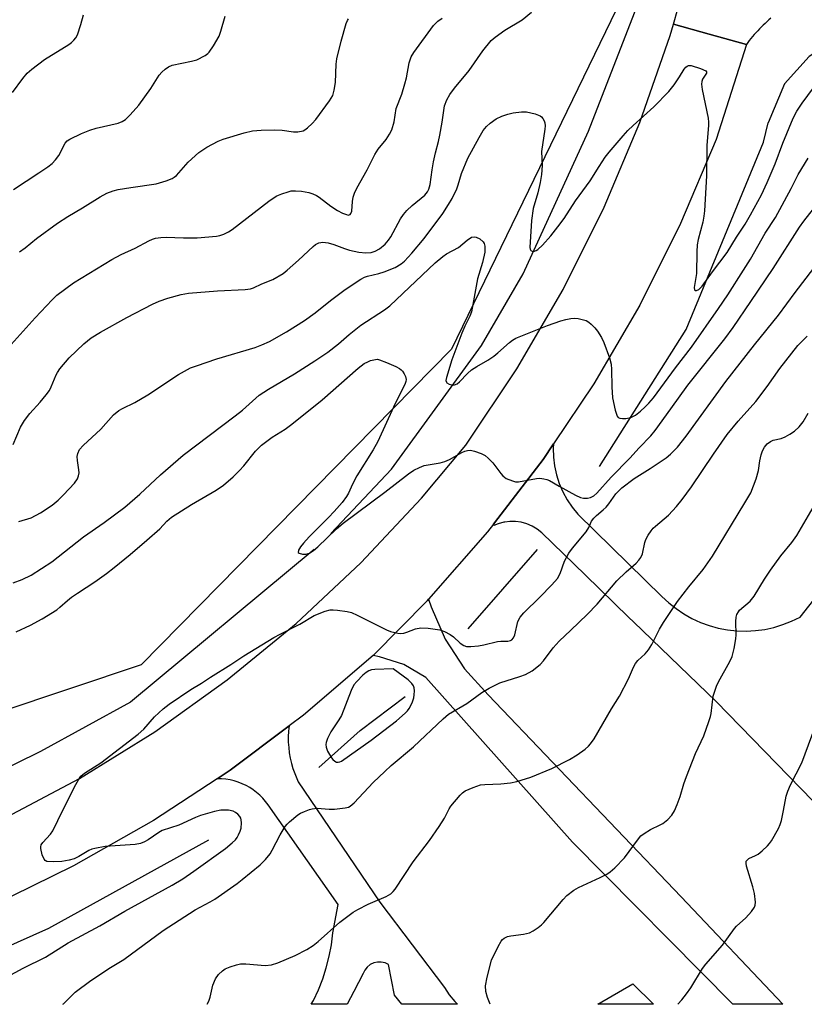
# Model space of a CAD drawing. Units: inches. Extents: x 1231765 to 1237765, y 505456 to 509457.
# Drawn here: x 1232185 to 1232397, y 505457 to 505723 of the extents above; entities that cross this region are included whole.
import ezdxf

# ---------------------------------------------------------------- set-up
doc = ezdxf.new("R2010")
doc.units = ezdxf.units.IN
doc.header["$MEASUREMENT"] = 0
for name, color, linetype in [('HYDRO-Canal', 164, 'Continuous'), ('NTRL-Trees', 3, 'Continuous'), ('TRANS-Driveway', 251, 'Continuous'), ('TRANS-Road', 130, 'Continuous'), ('Undefined', 1, 'Continuous')]:
    doc.layers.add(name, color=color, linetype=linetype)

msp = doc.modelspace()

# ---------------------------------------------------------------- linework, layer by layer
at = {"layer": 'HYDRO-Canal'}
msp.add_line((1232305.77, 505558.48), (1232324.48, 505579.93), dxfattribs=at)
for points in [[(1232268.67, 505584.21), (1232285.06, 505601.6), (1232309.36, 505635.09), (1232320.64, 505654.41), (1232338.3, 505692.99), (1232354.47, 505734.82)], [(1232435.62, 505716.72), (1232411.62, 505717.65), (1232401.82, 505715.77), (1232397.87, 505713.16), (1232391.2, 505705.78), (1232386.78, 505695.28)], [(1232341.23, 505602.38), (1232364.63, 505639.42), (1232385.55, 505690.03), (1232386.78, 505695.28)], [(1232264.1, 505579.94), (1232214.47, 505538.6), (1232190.21, 505525.34), (1232169.96, 505515.44), (1232111.48, 505494.16)], [(1232265.38, 505520.99), (1232276.54, 505530.99), (1232288.72, 505540.19)], [(1232235.53, 505501.38), (1232192.33, 505477.42), (1232146.52, 505456.99)]]:
    msp.add_lwpolyline(points, dxfattribs=at)
at = {"layer": 'NTRL-Trees'}
msp.add_polyline3d([(1232160.23, 505919.04, 0), (1232190.66, 505910.88, 0), (1232204.02, 505893.81, 0), (1232190.59, 505836.61, 0), (1232191.13, 505827.75, 0), (1232198.1, 505809.45, 0), (1232229.25, 505801.03, 0), (1232295.31, 505804, 0), (1232327.96, 505804, 0), (1232345.71, 505798.6, 0), (1232360.62, 505776.54, 0), (1232347.26, 505729.04, 0), (1232301.24, 505634.05, 0), (1232217.38, 505548.7, 0), (1232159.49, 505529.4, 0)], dxfattribs=at)
at = {"layer": 'TRANS-Driveway'}
msp.add_lwpolyline([(1232424.98, 505485.12), (1232372.72, 505538.81), (1232350.45, 505560.33), (1232349.18, 505561.55), (1232337.39, 505573.02), (1232325.64, 505584.43), (1232324.41, 505585.41), (1232323.06, 505586.22), (1232321.62, 505586.84), (1232320.1, 505587.26), (1232318.54, 505587.48), (1232316.97, 505587.49), (1232315.61, 505587.32), (1232315.41, 505587.29), (1232313.89, 505586.89), (1232312.7, 505586.4), (1232312.55, 505586.73), (1232313.78, 505588.32), (1232325.99, 505604.22), (1232328.83, 505608.45), (1232328.75, 505607.35), (1232328.8, 505604.91), (1232329.08, 505602.49), (1232329.59, 505600.1), (1232330.33, 505597.77), (1232331.29, 505595.52), (1232332.46, 505593.38), (1232333.82, 505591.36), (1232335.38, 505589.48), (1232358.1, 505567.22), (1232359.94, 505565.49), (1232361.92, 505563.92), (1232364.02, 505562.5), (1232366.23, 505561.27), (1232368.53, 505560.21), (1232370.9, 505559.34), (1232373.34, 505558.67), (1232375.83, 505558.2), (1232378.34, 505557.93), (1232380.87, 505557.86), (1232383.4, 505557.99), (1232385.9, 505558.33), (1232388.38, 505558.87), (1232390.8, 505559.61), (1232393.15, 505560.54), (1232395.42, 505561.66), (1232423.7, 505597.36)], dxfattribs=at)
msp.add_lwpolyline([(1232280.09, 505551.22), (1232294.73, 505566.12), (1232295.04, 505566.48), (1232295.72, 505564.37), (1232299.52, 505555.64), (1232304.71, 505547.64), (1232311.15, 505540.62), (1232363.33, 505485.99), (1232390.75, 505456.97), (1232377.26, 505456.97), (1232333.94, 505500.76), (1232294.33, 505545.33), (1232288.38, 505548.85), (1232281.78, 505550.94)], close=True, dxfattribs=at)
for points in [[(1232259.45, 505517.98, 0), (1232259.84, 505517.14, 0), (1232281.84, 505484.59, 0), (1232299.34, 505461.48, 0), (1232300.65, 505459.54, 0), (1232302.12, 505457.71, 0), (1232302.84, 505456.98, 0), (1232287.8, 505456.98, 0), (1232285.84, 505459.43, 0), (1232284.2, 505467.72, 0), (1232283.27, 505468.16, 0), (1232282.26, 505468.39, 0), (1232281.22, 505468.39, 0), (1232280.21, 505468.15, 0), (1232279.28, 505467.7, 0), (1232278.48, 505467.05, 0), (1232277.84, 505466.24, 0), (1232277.39, 505465.3, 0), (1232274.89, 505460.39, 0), (1232273, 505456.98, 0), (1232263.35, 505456.98, 0), (1232263.91, 505457.99, 0), (1232265.27, 505460.88, 0), (1232266.44, 505463.84, 0), (1232267.41, 505466.87, 0), (1232268.19, 505469.96, 0), (1232268.78, 505473.09, 0), (1232269.16, 505476.25, 0), (1232270.61, 505483.97, 0), (1232251.68, 505510.89, 0), (1232251, 505511.8, 0), (1232250.25, 505512.67, 0), (1232249.44, 505513.49, 0), (1232248.58, 505514.24, 0), (1232247.67, 505514.93, 0), (1232246.71, 505515.56, 0), (1232245.71, 505516.12, 0), (1232244.67, 505516.61, 0), (1232243.6, 505517.02, 0), (1232242.51, 505517.36, 0), (1232241.39, 505517.63, 0), (1232240.26, 505517.81, 0), (1232239.12, 505517.91, 0), (1232237.97, 505517.94, 0), (1232237.9, 505517.94, 0), (1232241.41, 505520.25, 0), (1232257.34, 505532.22, 0), (1232257.2, 505530.77, 0), (1232257.13, 505529.31, 0), (1232257.14, 505527.85, 0), (1232257.24, 505526.4, 0), (1232257.41, 505524.95, 0), (1232257.66, 505523.52, 0), (1232257.99, 505522.1, 0), (1232258.4, 505520.7, 0), (1232258.89, 505519.32, 0)], [(1232350.24, 505462.5, 0), (1232355.83, 505456.97, 0), (1232340.76, 505456.97, 0)]]:
    msp.add_polyline3d(points, close=True, dxfattribs=at)
at = {"layer": 'TRANS-Road'}
for points in [[(1232387.56, 505723.51), (1232387.02, 505723.05), (1232386.49, 505722.59), (1232385.97, 505722.12), (1232385.46, 505721.63), (1232384.96, 505721.14), (1232384.47, 505720.65), (1232383.98, 505720.14), (1232383.51, 505719.62), (1232383.04, 505719.1), (1232382.58, 505718.57), (1232382.13, 505718.03), (1232381.7, 505717.48), (1232380.92, 505716.45), (1232370.87, 505719.26), (1232361.24, 505721.95), (1232367.06, 505742.77)], [(1232179.49, 505506.71), (1232200.7, 505518), (1232221.11, 505530.66), (1232240.64, 505544.64), (1232259.22, 505559.87), (1232276.75, 505576.28), (1232293.17, 505593.82), (1232305.07, 505608.11), (1232318.9, 505628.76), (1232331.4, 505650.24), (1232342.5, 505672.48), (1232352.17, 505695.37), (1232360.37, 505718.83), (1232361.24, 505721.95), (1232370.87, 505719.26), (1232380.92, 505716.45), (1232372.72, 505690.75), (1232363.14, 505668.04), (1232352.13, 505645.98), (1232339.73, 505624.68), (1232328.83, 505608.45), (1232325.99, 505604.22), (1232313.78, 505588.32), (1232312.55, 505586.73), (1232310.97, 505584.67), (1232295.04, 505566.48), (1232294.73, 505566.12), (1232280.09, 505551.22), (1232261.25, 505535.15), (1232257.34, 505532.22), (1232241.41, 505520.25), (1232237.9, 505517.94), (1232220.67, 505506.63), (1232199.1, 505494.36), (1232176.8, 505483.49)]]:
    msp.add_lwpolyline(points, dxfattribs=at)
at = {"layer": 'Undefined'}
for points, elevation in [([(1232182.61, 505703.45), (1232185.42, 505707.27), (1232186.55, 505708.64), (1232187.85, 505709.76), (1232191.26, 505712.4), (1232197.83, 505716.44), (1232198.54, 505716.96), (1232199.17, 505717.57), (1232199.73, 505718.25), (1232200.18, 505719), (1232201.11, 505721.81), (1232201.79, 505724.4)], 298), ([(1232182.9, 505677.23), (1232189.75, 505681.69), (1232192.16, 505683.37), (1232193.3, 505684.27), (1232194.24, 505685.29), (1232195.08, 505686.39), (1232196.87, 505689.79), (1232197.39, 505690.39), (1232198.1, 505690.87), (1232201.29, 505692.36), (1232203.46, 505693.27), (1232205.18, 505693.77), (1232211.13, 505695.2), (1232212.2, 505695.59), (1232213.15, 505696.18), (1232214.41, 505697.38), (1232216.73, 505700), (1232220, 505704.57), (1232222.2, 505708.1), (1232222.98, 505708.99), (1232223.84, 505709.79), (1232224.79, 505710.42), (1232225.74, 505710.8), (1232230.98, 505711.9), (1232232.39, 505712.32), (1232234.68, 505713.48), (1232235.37, 505713.96), (1232235.78, 505714.35), (1232236.95, 505716.05), (1232238.42, 505718.66), (1232238.91, 505720.06), (1232240.06, 505724.08)], 300), ([(1232184.49, 505660.38), (1232186.07, 505661.45), (1232189.11, 505663.97), (1232194.74, 505668.11), (1232197.56, 505669.91), (1232201.52, 505672.24), (1232206.29, 505675.28), (1232208.13, 505676.25), (1232209.79, 505676.89), (1232211.18, 505677.2), (1232214.58, 505677.76), (1232221.42, 505678.73), (1232224.15, 505679.55), (1232225.73, 505680.16), (1232226.32, 505680.53), (1232226.91, 505681.05), (1232230.12, 505684.59), (1232232.98, 505687.22), (1232235.14, 505688.64), (1232238.14, 505690.33), (1232239.53, 505690.83), (1232245.18, 505692.53), (1232247.47, 505693.09), (1232249.84, 505693.27), (1232253.41, 505693.4), (1232255.45, 505693.26), (1232258.57, 505692.86), (1232259.71, 505692.84), (1232261.12, 505693.13), (1232261.63, 505693.38), (1232262.32, 505693.88), (1232263.6, 505695.05), (1232264.56, 505696.11), (1232268.27, 505701.17), (1232268.75, 505701.9), (1232269.13, 505702.68), (1232269.52, 505704.09), (1232269.89, 505706.12), (1232270.11, 505711.08), (1232270.29, 505712.53), (1232271.46, 505717.34), (1232272.8, 505722.11), (1232273.09, 505722.9), (1232273.41, 505723.36)], 302), ([(1232184.28, 505587.44), (1232187.64, 505588.5), (1232190.19, 505589.78), (1232193.32, 505591.92), (1232194.91, 505593.28), (1232196.4, 505594.7), (1232199.36, 505597.84), (1232200.17, 505598.99), (1232200.47, 505599.79), (1232200.59, 505600.62), (1232200.54, 505601.44), (1232200.16, 505603.95), (1232200.11, 505605.07), (1232200.25, 505605.9), (1232200.74, 505606.9), (1232201.7, 505608), (1232206.43, 505612.47), (1232209.86, 505616.28), (1232211.38, 505617.47), (1232212.35, 505618.03), (1232215.68, 505619.69), (1232219.19, 505621.69), (1232227.44, 505627.18), (1232230.67, 505628.98), (1232232.29, 505629.6), (1232237.84, 505631.41), (1232248.16, 505634.52), (1232250.01, 505635.24), (1232252.04, 505636.18), (1232256.67, 505638.78), (1232261.52, 505641.79), (1232264.42, 505643.92), (1232268.55, 505647.2), (1232272.53, 505650.2), (1232276.73, 505652.95), (1232277.77, 505653.5), (1232278.5, 505653.76), (1232281.63, 505654.48), (1232283.04, 505654.94), (1232286.05, 505656.17), (1232287.65, 505657.14), (1232288.5, 505657.89), (1232290.53, 505660.04), (1232293.84, 505664.01), (1232298.88, 505670.76), (1232300.46, 505673.14), (1232301.43, 505674.83), (1232302.64, 505677.42), (1232303.03, 505678.49), (1232303.96, 505681.58), (1232305.68, 505685.66), (1232308.7, 505691.29), (1232309.83, 505693.15), (1232310.68, 505694.27), (1232311.72, 505695.19), (1232313.34, 505696.3), (1232314.87, 505697.02), (1232316.45, 505697.59), (1232317.9, 505697.92), (1232320.12, 505698.23), (1232321.53, 505698.2), (1232323.83, 505697.68), (1232325.17, 505697.18), (1232325.59, 505696.85), (1232325.93, 505696.45), (1232326.32, 505695.75), (1232326.48, 505695.24), (1232326.53, 505694.41), (1232326.46, 505693.56), (1232325.6, 505687.5), (1232325.74, 505683.72), (1232325.56, 505681.3), (1232325.18, 505679.16), (1232324.55, 505676.34), (1232323.3, 505672.05), (1232322.87, 505668.88), (1232322.4, 505661.51), (1232322.49, 505661.06), (1232322.72, 505660.74), (1232323.26, 505660.51), (1232323.67, 505660.52), (1232324.13, 505660.7), (1232324.57, 505660.99), (1232325.84, 505662.14), (1232328.06, 505664.66), (1232330, 505667.11), (1232331.66, 505669.39), (1232334.77, 505674.13), (1232338.75, 505679.53), (1232341.1, 505683.48), (1232342.76, 505685.96), (1232343.83, 505687.36), (1232347.6, 505691.78), (1232348.91, 505693.19), (1232350.31, 505694.52), (1232355.96, 505699.53), (1232359.95, 505703.74), (1232361.38, 505705.53), (1232362.81, 505707.65), (1232364.1, 505709.73), (1232364.56, 505710.3), (1232364.9, 505710.57), (1232365.28, 505710.74), (1232366.03, 505710.74), (1232368.52, 505709.95), (1232369.95, 505709.29), (1232370.19, 505709), (1232370.17, 505708.71), (1232369.09, 505707.02), (1232368.88, 505706.39), (1232368.82, 505705.66), (1232369.02, 505704.24), (1232370.57, 505696.54), (1232370.72, 505695.4), (1232370.73, 505694.52), (1232370.2, 505689.24), (1232370.16, 505680.96), (1232369.63, 505671.42), (1232369.47, 505669.98), (1232369.16, 505668.37), (1232367.93, 505663.67), (1232367.66, 505662.3), (1232367.52, 505660.4), (1232367.46, 505654.49), (1232366.82, 505650.76), (1232366.89, 505650.15), (1232367.11, 505649.96), (1232367.45, 505649.96), (1232368.05, 505650.22), (1232368.94, 505651.12), (1232371.73, 505655.01), (1232375.78, 505660.23), (1232378.28, 505664.36), (1232380.58, 505667.87), (1232382.07, 505670.39), (1232385.01, 505675.82), (1232386.54, 505679.08), (1232388.74, 505684.14), (1232390.74, 505689.71), (1232393.58, 505696.47), (1232394.6, 505698.44), (1232396.03, 505700.61), (1232400.34, 505706.41)], 308), ([(1232183.55, 505557.68), (1232187.49, 505559.5), (1232190.59, 505561.19), (1232194.57, 505563.6), (1232195.42, 505564.28), (1232197.45, 505566.17), (1232198.51, 505567.01), (1232200.13, 505568.13), (1232204.87, 505571.14), (1232208, 505573.39), (1232210.11, 505575.05), (1232214.41, 505578.55), (1232218.92, 505582.41), (1232222.46, 505585.53), (1232224.34, 505587.54), (1232225.56, 505588.62), (1232230.98, 505592.11), (1232237.63, 505595.96), (1232239.58, 505597.3), (1232242.28, 505599.57), (1232243.96, 505601.23), (1232245.14, 505602.56), (1232248.26, 505606.45), (1232249.86, 505608.15), (1232252.74, 505610.27), (1232256.29, 505612.43), (1232258.11, 505613.76), (1232266.25, 505620.35), (1232275.99, 505628.95), (1232277.67, 505630.15), (1232278.6, 505630.65), (1232279.37, 505630.96), (1232280.68, 505631.29), (1232281.2, 505631.32), (1232281.76, 505631.22), (1232283.69, 505630.47), (1232286.17, 505629.38), (1232287.23, 505628.83), (1232287.68, 505628.48), (1232288.04, 505628.08), (1232288.47, 505627.38), (1232288.8, 505626.64), (1232288.96, 505625.87), (1232288.88, 505625.34), (1232288.71, 505624.8), (1232285.59, 505618.43), (1232281.32, 505609.08), (1232280.05, 505606.85), (1232275.7, 505599.8), (1232274.5, 505597.55), (1232273.37, 505595.14), (1232272.83, 505594.21), (1232271.65, 505592.6), (1232269.56, 505590.17), (1232267.99, 505588.52), (1232262.77, 505583.35), (1232261.27, 505581.66), (1232260.45, 505580.62), (1232259.9, 505579.71), (1232259.81, 505579.14), (1232260.06, 505578.89), (1232261, 505578.62), (1232261.83, 505578.62), (1232262.82, 505578.96), (1232263.97, 505579.66), (1232265.09, 505580.62), (1232270.17, 505585.48), (1232271.94, 505587.01), (1232283.21, 505595.41), (1232289.64, 505600.36), (1232291.08, 505601.37), (1232292.56, 505602.11), (1232293.86, 505602.59), (1232298.22, 505603.36), (1232299.43, 505603.69), (1232300.7, 505604.28), (1232304.03, 505606.14), (1232304.8, 505606.48), (1232305.56, 505606.69), (1232306.34, 505606.73), (1232307.42, 505606.5), (1232309.3, 505605.85), (1232310.3, 505605.36), (1232311.19, 505604.61), (1232312.4, 505603.31), (1232314.53, 505600.47), (1232315.11, 505599.81), (1232316.05, 505599.15), (1232317.69, 505598.45), (1232318.53, 505598.21), (1232319.38, 505598.18), (1232324.25, 505599.12), (1232325.1, 505599.16), (1232326.19, 505599.05), (1232326.99, 505598.87), (1232327.74, 505598.59), (1232330.32, 505597.01), (1232334.76, 505594.58), (1232336.08, 505593.97), (1232336.9, 505593.77), (1232338.02, 505593.77), (1232338.8, 505593.95), (1232339.68, 505594.4), (1232340.51, 505595.12), (1232344.37, 505599.47), (1232349.47, 505604.64), (1232351.96, 505607.41), (1232355.11, 505610.63), (1232356.32, 505612.07), (1232360.47, 505617.94), (1232365.13, 505624.32), (1232375.08, 505636.9), (1232377.35, 505639.94), (1232382.17, 505646.94), (1232388.13, 505655.83), (1232395.3, 505667.09), (1232396.47, 505668.7), (1232400.04, 505673.24)], 312), ([(1232176.78, 505462.08), (1232185.48, 505466.73), (1232191.5, 505469.71), (1232197.69, 505473.6), (1232206.23, 505478.16), (1232212.94, 505482.12), (1232225.71, 505489.2), (1232228.59, 505490.9), (1232231.59, 505492.95), (1232240.13, 505499.13), (1232242, 505500.63), (1232242.86, 505501.45), (1232243.31, 505502.04), (1232243.72, 505502.77), (1232244.16, 505503.8), (1232244.39, 505504.61), (1232244.5, 505505.99), (1232244.42, 505506.8), (1232244.27, 505507.3), (1232244.01, 505507.74), (1232243.48, 505508.33), (1232242.86, 505508.84), (1232242.22, 505509.19), (1232240.97, 505509.45), (1232238.92, 505509.47), (1232237.17, 505509.13), (1232233.43, 505508.05), (1232232.07, 505507.49), (1232227.57, 505505.39), (1232223.06, 505503.92), (1232222.14, 505503.43), (1232219.26, 505501.4), (1232218.25, 505500.86), (1232217.2, 505500.44), (1232215.75, 505500.2), (1232207.67, 505499.64), (1232204.85, 505499.12), (1232204.03, 505498.89), (1232203.24, 505498.56), (1232200.5, 505496.95), (1232199.27, 505496.32), (1232197.94, 505495.93), (1232195.93, 505495.56), (1232193.56, 505495.47), (1232191.89, 505495.6), (1232191.45, 505495.8), (1232191.14, 505496.16), (1232190.64, 505497.41), (1232190.27, 505499.06), (1232190.26, 505499.58), (1232190.39, 505500.06), (1232190.83, 505500.71), (1232192.91, 505502.95), (1232193.54, 505503.89), (1232196.2, 505509.45), (1232199.72, 505516.39), (1232200.41, 505517.68), (1232201.06, 505518.6), (1232202.04, 505519.44), (1232206.49, 505522.24), (1232216.58, 505529.96), (1232218.12, 505531.36), (1232221.02, 505534.72), (1232223.34, 505536.86), (1232224.95, 505538.11), (1232230.81, 505542.11), (1232233.71, 505543.8), (1232236.09, 505545.4), (1232241.63, 505548.81), (1232245.15, 505551.14), (1232253.24, 505556.14), (1232254.93, 505557.05), (1232260.27, 505559.7), (1232264.16, 505562.08), (1232267.09, 505563.27), (1232268.45, 505563.63), (1232269.3, 505563.64), (1232270.45, 505563.53), (1232273.05, 505563.15), (1232274.17, 505562.89), (1232275.78, 505562.19), (1232283.66, 505558.17), (1232284.75, 505557.77), (1232286.71, 505557.34), (1232287.55, 505557.24), (1232288.36, 505557.3), (1232289.15, 505557.53), (1232291.51, 505558.49), (1232292.92, 505558.76), (1232294.94, 505558.68), (1232298.08, 505558.22), (1232299.39, 505557.73), (1232300.88, 505556.93), (1232301.76, 505556.27), (1232303.57, 505554.58), (1232304.54, 505553.99), (1232305.33, 505553.71), (1232306.48, 505553.65), (1232308.55, 505553.85), (1232310, 505554.14), (1232313.68, 505555.05), (1232314.54, 505555.14), (1232316.5, 505555.14), (1232317.18, 505555.3), (1232317.56, 505555.52), (1232318.03, 505556.05), (1232318.36, 505556.83), (1232319.16, 505560.41), (1232319.76, 505561.59), (1232320.77, 505562.77), (1232325.13, 505567.07), (1232328.32, 505570.34), (1232329.84, 505572.06), (1232330.61, 505573.46), (1232331.8, 505576.72), (1232332.94, 505578.91), (1232333.94, 505580.26), (1232337.65, 505584.7), (1232338.34, 505585.86), (1232339.09, 505587.53), (1232339.67, 505588.38), (1232340.41, 505589.14), (1232342.22, 505590.62), (1232343.05, 505591.4), (1232343.72, 505592.23), (1232345.62, 505594.95), (1232347.24, 505596.56), (1232350.62, 505599.08), (1232354.94, 505601.79), (1232359.22, 505604.7), (1232360.4, 505605.66), (1232362.29, 505607.56), (1232364.66, 505610.54), (1232375.38, 505625.33), (1232383.15, 505635.26), (1232389.65, 505643.23), (1232394.15, 505649.37), (1232399.16, 505655.98)], 314), ([(1232196.22, 505456.99), (1232196.36, 505457.12), (1232199.54, 505460.24), (1232203.79, 505463.44), (1232209.06, 505466.88), (1232212.67, 505469.04), (1232223.31, 505476.89), (1232231.98, 505482.54), (1232236.03, 505484.67), (1232237.26, 505485.4), (1232243.3, 505489.59), (1232244.71, 505490.67), (1232249.52, 505494.66), (1232250.96, 505496.1), (1232252.19, 505497.68), (1232252.82, 505498.64), (1232254.94, 505502.82), (1232256.28, 505505.04), (1232256.83, 505505.7), (1232257.46, 505506.31), (1232259.74, 505508.15), (1232260.47, 505508.62), (1232261.5, 505509.12), (1232262.82, 505509.64), (1232263.63, 505509.85), (1232264.98, 505509.96), (1232268.17, 505509.74), (1232269.63, 505509.75), (1232272.54, 505510.06), (1232273.37, 505510.28), (1232273.86, 505510.52), (1232274.95, 505511.42), (1232280.1, 505516.96), (1232283.22, 505519.94), (1232284.93, 505521.48), (1232291, 505526.56), (1232298.96, 505534.1), (1232300.45, 505535.39), (1232305.39, 505538.27), (1232309.46, 505541.24), (1232311.46, 505542.42), (1232314.31, 505543.83), (1232319.69, 505545.55), (1232321.26, 505546.14), (1232323, 505547.13), (1232325.18, 505548.84), (1232326.14, 505549.86), (1232328.73, 505553.35), (1232330.29, 505555.16), (1232333.47, 505558.07), (1232337.86, 505562.33), (1232340.56, 505565.16), (1232345.93, 505571.47), (1232348.44, 505573.89), (1232351.1, 505576.19), (1232351.9, 505577.04), (1232352.38, 505577.74), (1232352.81, 505578.73), (1232353.52, 505581.79), (1232353.78, 505582.6), (1232354.43, 505583.83), (1232355.2, 505584.99), (1232355.73, 505585.64), (1232356.34, 505586.23), (1232359.84, 505589.17), (1232362.05, 505591.53), (1232363.6, 505593.39), (1232366.1, 505596.85), (1232372, 505605.68), (1232375.78, 505611.02), (1232378.7, 505614.59), (1232383.47, 505619.93), (1232386.51, 505623.96), (1232389.98, 505628.84), (1232394.87, 505635.02), (1232397.31, 505637.59)], 316), ([(1232235.17, 505456.99), (1232235.66, 505457.81), (1232236.02, 505458.92), (1232236.75, 505462.1), (1232237.48, 505463.87), (1232238.3, 505465.06), (1232239.31, 505466.04), (1232240.1, 505466.52), (1232241.47, 505467.09), (1232243.15, 505467.66), (1232244.23, 505467.87), (1232245.62, 505467.89), (1232250.9, 505467.5), (1232252.64, 505467.65), (1232254.33, 505468.17), (1232259, 505470.14), (1232262.14, 505471.74), (1232263.87, 505472.87), (1232265.24, 505473.97), (1232271.09, 505479.17), (1232274.68, 505481.86), (1232275.92, 505482.58), (1232278.73, 505484.02), (1232283.59, 505486.12), (1232284.86, 505486.84), (1232285.5, 505487.43), (1232286.04, 505488.11), (1232290.89, 505495.46), (1232295.29, 505501.23), (1232297.94, 505505.07), (1232299.38, 505507.26), (1232300.63, 505509.81), (1232301.08, 505510.55), (1232303.62, 505513.49), (1232304.25, 505514.11), (1232304.95, 505514.64), (1232307.12, 505515.62), (1232309.09, 505516.28), (1232310.21, 505516.4), (1232314.53, 505516.56), (1232317.2, 505516.8), (1232318.93, 505517.21), (1232322.64, 505518.39), (1232328.31, 505520.75), (1232333.1, 505523.16), (1232335.24, 505524.45), (1232337.37, 505525.98), (1232338.25, 505526.72), (1232338.81, 505527.35), (1232339.75, 505528.77), (1232344.49, 505536.81), (1232346.67, 505540.27), (1232349.1, 505544.98), (1232350.38, 505548.09), (1232350.92, 505549.09), (1232351.62, 505549.91), (1232353.62, 505551.67), (1232354.5, 505552.77), (1232355.38, 505554.26), (1232357.41, 505558.39), (1232358.5, 505560.16), (1232362.32, 505565.87), (1232365.36, 505569.8), (1232369.22, 505574.5), (1232371.79, 505578.09), (1232380.54, 505592.49), (1232382.09, 505595.26), (1232383.53, 505599.05), (1232384.22, 505601.25), (1232384.57, 505603.91), (1232384.93, 505605.54), (1232385.27, 505606.58), (1232385.82, 505607.58), (1232386.54, 505608.45), (1232387.46, 505609.14), (1232388.15, 505609.45), (1232390.35, 505609.94), (1232391.42, 505610.33), (1232392.71, 505611.08), (1232393.95, 505611.91), (1232395.22, 505613.09), (1232396.28, 505614.46), (1232397.64, 505616.75)], 318), ([(1232311.65, 505456.98), (1232310.96, 505458.79), (1232310.52, 505460.41), (1232310.4, 505461.95), (1232310.84, 505464.28), (1232312.03, 505468.9), (1232313.81, 505472.57), (1232314.67, 505474.06), (1232315.03, 505474.48), (1232315.44, 505474.81), (1232316.39, 505475.26), (1232317.23, 505475.45), (1232320.7, 505475.89), (1232322.29, 505476.29), (1232323.28, 505476.79), (1232324.66, 505477.75), (1232325.53, 505478.47), (1232326.15, 505479.09), (1232331.43, 505485.33), (1232332.45, 505486.35), (1232334.33, 505487.79), (1232335.57, 505488.58), (1232341.39, 505491.22), (1232343.19, 505492.14), (1232344.16, 505492.74), (1232345.42, 505493.89), (1232347.97, 505496.6), (1232351.47, 505501.37), (1232352.42, 505502.48), (1232353.31, 505503.18), (1232355, 505504.23), (1232357.61, 505505.45), (1232358.35, 505505.87), (1232359.67, 505506.92), (1232360.81, 505508.14), (1232361.49, 505509.31), (1232362.18, 505510.94), (1232363, 505513.16), (1232364.04, 505516.58), (1232364.75, 505518.51), (1232367.22, 505524.77), (1232369.42, 505529.53), (1232370.82, 505533.38), (1232371.26, 505534.78), (1232371.43, 505535.61), (1232371.99, 505540.28), (1232372.84, 505542.95), (1232373.4, 505544.18), (1232376.5, 505549.63), (1232377.09, 505550.96), (1232377.64, 505553.19), (1232378.12, 505555.73), (1232378.17, 505556.84), (1232378.06, 505560.48), (1232378.17, 505561.59), (1232378.38, 505562.37), (1232378.77, 505563.07), (1232379.11, 505563.5), (1232381.93, 505565.99), (1232383.05, 505567.3), (1232385.79, 505571.92), (1232387.41, 505574.31), (1232390.2, 505578.16), (1232393.17, 505581.77), (1232394.57, 505583.71), (1232399, 505591.29)], 320), ([(1232362.39, 505456.97), (1232363.52, 505458.15), (1232364.76, 505459.77), (1232365.89, 505461.46), (1232369.11, 505466.67), (1232369.95, 505467.86), (1232374.43, 505472.95), (1232377.7, 505477.47), (1232378.27, 505478.07), (1232380.82, 505480.32), (1232382.29, 505482.09), (1232383.08, 505483.26), (1232383.28, 505483.76), (1232383.37, 505484.59), (1232383.12, 505486.95), (1232382.71, 505488.68), (1232380.98, 505494.34), (1232380.85, 505495.14), (1232380.91, 505495.62), (1232381.11, 505495.96), (1232381.63, 505496.37), (1232383.37, 505497.15), (1232384.09, 505497.58), (1232385.19, 505498.48), (1232386.65, 505499.85), (1232387.22, 505500.48), (1232387.72, 505501.2), (1232389.61, 505504.51), (1232390.07, 505505.56), (1232390.38, 505506.64), (1232391, 505509.38), (1232391.72, 505513.19), (1232392.12, 505514.55), (1232392.89, 505516.26), (1232395.89, 505522.25), (1232399.56, 505531.96)], 322)]:
    msp.add_lwpolyline(points, dxfattribs=dict(at, elevation=elevation))
at = {"layer": 'Undefined', "elevation": 314}
msp.add_lwpolyline([(1232285.43, 505547.64), (1232280.5, 505547.43), (1232279.66, 505547.34), (1232278.86, 505547.12), (1232278.16, 505546.68), (1232277.29, 505545.91), (1232275.62, 505544.26), (1232274.89, 505543.36), (1232274.14, 505541.83), (1232271.47, 505535.05), (1232270.77, 505533.83), (1232268.6, 505530.64), (1232267.71, 505528.79), (1232267.34, 505527.7), (1232267.28, 505527.19), (1232267.34, 505526.51), (1232267.74, 505525.41), (1232268.77, 505523.59), (1232269.14, 505523.14), (1232269.75, 505522.65), (1232270.2, 505522.45), (1232270.63, 505522.41), (1232271.07, 505522.51), (1232271.53, 505522.73), (1232279.5, 505528.37), (1232286.4, 505533.56), (1232288.74, 505535.66), (1232289.32, 505536.28), (1232289.82, 505536.97), (1232290.62, 505538.49), (1232291.08, 505539.82), (1232291.19, 505540.64), (1232291.21, 505541.75), (1232291.11, 505542.56), (1232290.94, 505543.04), (1232290.54, 505543.71), (1232289.56, 505544.67)], close=True, dxfattribs=at)
at = {"layer": 'Undefined'}
for points in [[(1232182.26, 505635.36, 304), (1232188.69, 505642.56, 304), (1232193.3, 505647.43, 304), (1232194.58, 505648.62, 304), (1232199.06, 505652.01, 304), (1232209.42, 505658.3, 304), (1232211.95, 505659.66, 304), (1232215.76, 505661.39, 304), (1232219.48, 505663.38, 304), (1232220.45, 505663.81, 304), (1232221.23, 505664.06, 304), (1232222.68, 505664.28, 304), (1232224.16, 505664.38, 304), (1232228.77, 505664.14, 304), (1232232.49, 505664.15, 304), (1232237.76, 505664.65, 304), (1232238.62, 505664.82, 304), (1232239.7, 505665.18, 304), (1232241, 505665.76, 304), (1232241.99, 505666.42, 304), (1232251.86, 505674.07, 304), (1232253.28, 505675.09, 304), (1232254.06, 505675.5, 304), (1232255.41, 505676.05, 304), (1232257.07, 505676.63, 304), (1232257.92, 505676.84, 304), (1232259.04, 505676.91, 304), (1232260.72, 505676.75, 304), (1232262.65, 505676.42, 304), (1232263.75, 505676.06, 304), (1232264.8, 505675.57, 304), (1232265.49, 505675.16, 304), (1232268.6, 505672.73, 304), (1232270.45, 505671.53, 304), (1232271.78, 505670.85, 304), (1232272.83, 505670.43, 304), (1232273.33, 505670.33, 304), (1232273.82, 505670.44, 304), (1232274.06, 505670.7, 304), (1232274.27, 505671.41, 304), (1232274.5, 505674.02, 304), (1232274.69, 505675.18, 304), (1232275.05, 505676.28, 304), (1232275.63, 505677.62, 304), (1232278.47, 505682.56, 304), (1232280.49, 505686.73, 304), (1232281.46, 505688.15, 304), (1232283.62, 505690.72, 304), (1232284.49, 505692.15, 304), (1232285.1, 505693.4, 304), (1232285.73, 505695.53, 304), (1232286.31, 505699.12, 304), (1232287.79, 505703.01, 304), (1232288.66, 505705.75, 304), (1232289.07, 505707.45, 304), (1232289.84, 505711.5, 304), (1232290.37, 505713.06, 304), (1232291.1, 505714.28, 304), (1232296.38, 505721.52, 304), (1232297.54, 505722.71, 304), (1232298.72, 505723.55, 304)], [(1232182.79, 505608.29, 306), (1232184.75, 505612.94, 306), (1232185.84, 505614.78, 306), (1232187.25, 505616.71, 306), (1232190.12, 505619.73, 306), (1232191.74, 505621.73, 306), (1232192.56, 505622.89, 306), (1232193.08, 505623.9, 306), (1232194.36, 505627.12, 306), (1232194.72, 505627.79, 306), (1232195.41, 505628.76, 306), (1232197.89, 505631.72, 306), (1232201.92, 505635.55, 306), (1232203.86, 505637.09, 306), (1232206.35, 505638.68, 306), (1232213.52, 505642.65, 306), (1232220.41, 505646.22, 306), (1232222.23, 505647.05, 306), (1232224.58, 505647.86, 306), (1232228.19, 505648.84, 306), (1232230.18, 505649.18, 306), (1232238.03, 505649.82, 306), (1232245.51, 505650.2, 306), (1232246.91, 505650.38, 306), (1232247.72, 505650.62, 306), (1232249.99, 505651.69, 306), (1232253, 505652.92, 306), (1232255.72, 505654.52, 306), (1232256.85, 505655.41, 306), (1232259.89, 505658.1, 306), (1232263.85, 505661.83, 306), (1232264.52, 505662.35, 306), (1232265.41, 505662.78, 306), (1232266.5, 505662.96, 306), (1232267.89, 505662.83, 306), (1232269.44, 505662.39, 306), (1232272.29, 505661.31, 306), (1232273.66, 505660.87, 306), (1232276.23, 505660.29, 306), (1232278.1, 505660.11, 306), (1232279.56, 505660.22, 306), (1232280.62, 505660.53, 306), (1232281.79, 505661.2, 306), (1232283.3, 505662.46, 306), (1232284.2, 505663.5, 306), (1232284.83, 505664.42, 306), (1232287.48, 505669.3, 306), (1232288.26, 505670.5, 306), (1232289.19, 505671.54, 306), (1232290.58, 505672.93, 306), (1232294, 505675.7, 306), (1232294.74, 505676.59, 306), (1232295.15, 505677.33, 306), (1232295.5, 505678.58, 306), (1232296, 505682.57, 306), (1232296.4, 505684.75, 306), (1232296.93, 505687.14, 306), (1232297.75, 505690.16, 306), (1232298.11, 505691.91, 306), (1232298.74, 505695.45, 306), (1232299.37, 505699.86, 306), (1232299.94, 505701.46, 306), (1232300.75, 505702.95, 306), (1232302.02, 505704.58, 306), (1232306.03, 505709.37, 306), (1232309.73, 505714.72, 306), (1232311.96, 505717.48, 306), (1232313.06, 505718.42, 306), (1232315.68, 505720.27, 306), (1232320.3, 505723.08, 306), (1232322.85, 505725.15, 306)], [(1232182.82, 505570.9, 310), (1232185.2, 505571.78, 310), (1232187.61, 505572.98, 310), (1232193.25, 505576.55, 310), (1232201.78, 505583.33, 310), (1232207.37, 505587.17, 310), (1232212.99, 505591.4, 310), (1232217, 505594.88, 310), (1232222.61, 505600.14, 310), (1232228.73, 505605.38, 310), (1232242.77, 505616.02, 310), (1232244.74, 505617.62, 310), (1232249.3, 505621.6, 310), (1232251.81, 505623.29, 310), (1232258.82, 505627.44, 310), (1232264.35, 505630.88, 310), (1232267.83, 505633.23, 310), (1232270.72, 505635.51, 310), (1232273.62, 505638, 310), (1232276.77, 505640.54, 310), (1232283.17, 505644.74, 310), (1232284.53, 505645.74, 310), (1232296.86, 505657.36, 310), (1232298.86, 505659.16, 310), (1232299.9, 505659.88, 310), (1232303.09, 505661.55, 310), (1232305.43, 505663.57, 310), (1232306.64, 505664.3, 310), (1232307.41, 505664.47, 310), (1232307.93, 505664.37, 310), (1232308.94, 505663.85, 310), (1232309.8, 505663.12, 310), (1232310.07, 505662.67, 310), (1232310.25, 505661.9, 310), (1232310.29, 505661.08, 310), (1232310.21, 505660.25, 310), (1232309.6, 505657.52, 310), (1232308.29, 505653.05, 310), (1232306.6, 505644.13, 310), (1232306.19, 505643, 310), (1232304.86, 505640.25, 310), (1232304.03, 505638.35, 310), (1232301.36, 505631.18, 310), (1232299.86, 505626.4, 310), (1232299.75, 505625.63, 310), (1232299.85, 505625.19, 310), (1232299.97, 505625.01, 310), (1232300.58, 505624.62, 310), (1232301.35, 505624.39, 310), (1232302.09, 505624.4, 310), (1232302.73, 505624.69, 310), (1232303.39, 505625.23, 310), (1232305.6, 505627.52, 310), (1232306.63, 505628.45, 310), (1232308.04, 505629.39, 310), (1232311.02, 505631.12, 310), (1232312.66, 505632.21, 310), (1232313.79, 505633.1, 310), (1232316.87, 505635.9, 310), (1232317.72, 505636.52, 310), (1232318.65, 505637.07, 310), (1232327.16, 505640.5, 310), (1232330.75, 505641.73, 310), (1232332.14, 505642.12, 310), (1232333.5, 505642.37, 310), (1232334.59, 505642.45, 310), (1232335.44, 505642.36, 310), (1232337.64, 505641.78, 310), (1232338.38, 505641.39, 310), (1232339.02, 505640.86, 310), (1232340.01, 505639.83, 310), (1232340.71, 505638.92, 310), (1232341.77, 505637.18, 310), (1232342.41, 505635.87, 310), (1232343.9, 505631.72, 310), (1232344.38, 505630.04, 310), (1232344.49, 505628.59, 310), (1232344.56, 505623.89, 310), (1232344.78, 505620.95, 310), (1232345.47, 505617.55, 310), (1232346, 505615.98, 310), (1232346.3, 505615.62, 310), (1232346.72, 505615.43, 310), (1232347.49, 505615.34, 310), (1232348.33, 505615.36, 310), (1232349.72, 505615.6, 310), (1232350.96, 505616.27, 310), (1232352.34, 505617.3, 310), (1232353.59, 505618.44, 310), (1232354.57, 505619.43, 310), (1232355.79, 505620.87, 310), (1232361.78, 505629.04, 310), (1232366.09, 505634.61, 310), (1232373.37, 505645.02, 310), (1232375.91, 505648.75, 310), (1232380.17, 505655.41, 310), (1232382.02, 505658.4, 310), (1232385.99, 505665.45, 310), (1232388.84, 505669.7, 310), (1232393.07, 505677.52, 310), (1232394.92, 505681.32, 310), (1232397.6, 505685.71, 310)]]:
    msp.add_polyline3d(points, dxfattribs=at)

doc.saveas('drawing.dxf')
